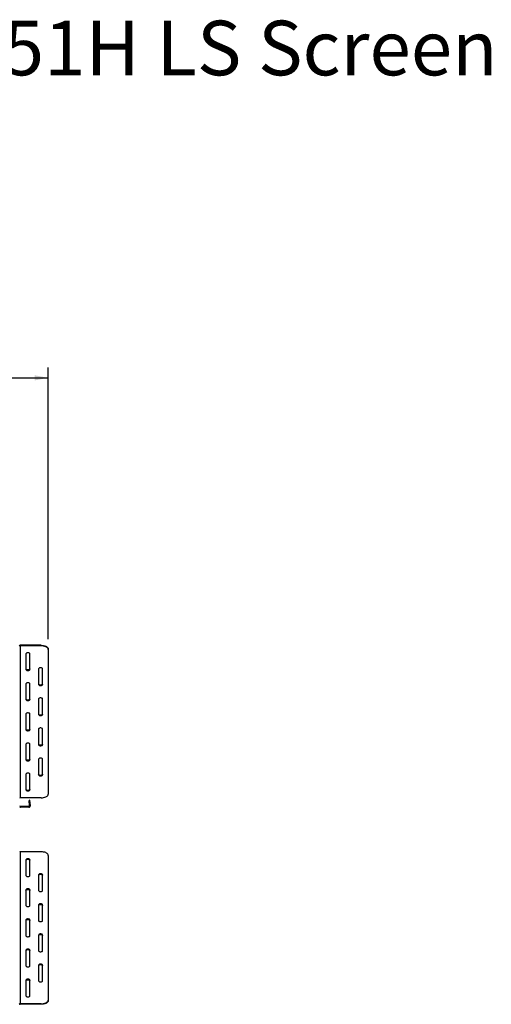
# Model space of a CAD drawing. Units: millimetres. Extents: x 283 to 4547, y 47 to 3630.
# Drawn here: x 2150 to 2972, y 1913 to 3630 of the extents above; entities that cross this region are included whole.
import ezdxf

# ---------------------------------------------------------------- set-up
doc = ezdxf.new("R2010")
doc.units = ezdxf.units.MM
doc.header["$LTSCALE"] = 18
doc.layers.add('FORMAT', color=7, linetype='Continuous')
doc.styles.add('SLDTEXTSTYLE0', font='TXT', dxfattribs={"width": 0.7})
doc.styles.add('SLDTEXTSTYLE1', font='TXT', dxfattribs={"width": 0.75})
doc.dimstyles.new('SLDDIMSTYLE0', dxfattribs={"dimtxt": 42.8625, "dimasz": 23.4, "dimexe": 0, "dimexo": 0.0625, "dimgap": 10.715625, "dimtad": 1, "dimdec": 0, "dimrnd": 1e-09, "dimzin": 12, "dimdsep": 46, "dimtxsty": 'SLDTEXTSTYLE1', "dimsah": 1, "dimcen": 0.09, "dimadec": 0, "dimazin": 3, "dimtfac": 1, "dimtdec": 0, "dimtofl": 0, "dimtmove": 0, "dimatfit": 3, "dimfxl": 0, "dimfrac": 2, "dimtolj": 1, "dimtzin": 12, "dimarcsym": 0})

# ---------------------------------------------------------------- blocks, each defined once
blk = doc.blocks.new('_D_1')
at = {"layer": 'FORMAT'}
for p, q in [((1741.3, 3147.2), (1728.3, 3147.2)), ((1728.3, 3147.2), (1728.3, 3071)), ((1864.6, 3147.2), (1877.6, 3147.2)), ((1877.6, 3147.2), (1877.6, 3071)), ((1843.6, 3138.8), (1808, 3079.4)), ((1728.3, 3071), (1741.3, 3071)), ((1877.6, 3071), (1864.6, 3071)), ((720.2, 2492.9), (720.2, 3023.1)), ((2199.7, 2549.5), (2199.7, 3023.1)), ((720.2, 3005.1), (2199.7, 3005.1))]:
    blk.add_line(p, q, dxfattribs=at)
for points in [[(720.2, 3005.1), (743.6, 3000.6), (743.6, 3009.6)], [(2199.7, 3005.1), (2176.3, 3009.6), (2176.3, 3000.6)]]:
    blk.add_solid(points, dxfattribs=at)
at = {"layer": 'FORMAT', "attachment_point": 1, "style": 'SLDTEXTSTYLE1'}
for s, insert, char_height in [('1', (1804.7, 3145.9), 28.6), ('58', (1741.3, 3132.6), 42.86), ('"', (1846.9, 3132.6), 42.9), ('4', (1825.8, 3107.8), 28.6), ('1480mm', (1686, 3060.4), 42.86)]:
    blk.add_mtext(s, dxfattribs=dict(at, insert=insert, char_height=char_height))

msp = doc.modelspace()

# ---------------------------------------------------------------- linework, layer by layer
at = {"color": 7, "linetype": 'Continuous', "lineweight": 25}
for p, q in [((2150.7, 2538.7), (2150.7, 2537.8)), ((2187.2, 2538.7), (2150.7, 2538.7)), ((2150.7, 2537.8), (2150.7, 2272.8)), ((2187.2, 2537.8), (2150.7, 2537.8)), ((2160.7, 2524), (2160.7, 2496.5)), ((2167.7, 2496.5), (2167.7, 2524)), ((2187.2, 2537.8), (2187.2, 2538.7)), ((2199.7, 2532.4), (2199.7, 2531.5)), ((2199.7, 2531.5), (2199.7, 2279)), ((2182.7, 2497.8), (2182.7, 2470.3)), ((2189.7, 2470.3), (2189.7, 2497.8)), ((2160.7, 2471.5), (2160.7, 2444)), ((2167.7, 2444), (2167.7, 2471.5)), ((2182.7, 2445.3), (2182.7, 2417.8)), ((2189.7, 2417.8), (2189.7, 2445.3)), ((2160.7, 2419), (2160.7, 2391.5)), ((2167.7, 2391.5), (2167.7, 2419)), ((2182.7, 2392.8), (2182.7, 2365.3)), ((2189.7, 2365.3), (2189.7, 2392.8)), ((2160.7, 2366.5), (2160.7, 2339)), ((2167.7, 2339), (2167.7, 2366.5)), ((2182.7, 2340.3), (2182.7, 2312.8)), ((2189.7, 2312.8), (2189.7, 2340.3)), ((2160.7, 2314), (2160.7, 2286.5)), ((2167.7, 2286.5), (2167.7, 2314)), ((2187.2, 2272.8), (2150.7, 2272.8)), ((2167.7, 2268.4), (2166.5, 2268.3)), ((2167.3, 2258.9), (2166.5, 2268.3)), ((2168.5, 2259), (2167.7, 2268.4)), ((2166.1, 2257.6), (2151.1, 2257.6)), ((2151.1, 2256.4), (2151.1, 2257.6)), ((2166.1, 2256.4), (2151.1, 2256.4)), ((2166.1, 2256.4), (2166.1, 2257.6)), ((2168.5, 2259), (2167.3, 2258.9)), ((2150.7, 2178.5), (2150.7, 1913.5)), ((2187.2, 2178.5), (2150.7, 2178.5)), ((2160.7, 2164.8), (2160.7, 2137.3)), ((2167.7, 2137.3), (2167.7, 2164.8)), ((2199.7, 2172.3), (2199.7, 1919.8)), ((2182.7, 2138.5), (2182.7, 2111)), ((2189.7, 2111), (2189.7, 2138.5)), ((2160.7, 2112.3), (2160.7, 2084.8)), ((2167.7, 2084.8), (2167.7, 2112.3)), ((2182.7, 2086), (2182.7, 2058.5)), ((2189.7, 2058.5), (2189.7, 2086)), ((2160.7, 2059.8), (2160.7, 2032.3)), ((2167.7, 2032.3), (2167.7, 2059.8)), ((2182.7, 2033.5), (2182.7, 2006)), ((2189.7, 2006), (2189.7, 2033.5)), ((2160.7, 2007.3), (2160.7, 1979.8)), ((2167.7, 1979.8), (2167.7, 2007.3)), ((2182.7, 1981), (2182.7, 1953.5)), ((2189.7, 1953.5), (2189.7, 1981)), ((2160.7, 1954.8), (2160.7, 1927.3)), ((2167.7, 1927.3), (2167.7, 1954.8)), ((2150.7, 1913.5), (2150.7, 1912.7)), ((2187.2, 1913.5), (2150.7, 1913.5)), ((2187.2, 1912.7), (2150.7, 1912.7)), ((2187.2, 1912.7), (2187.2, 1913.5)), ((2199.7, 1919.8), (2199.7, 1918.9))]:
    msp.add_line(p, q, dxfattribs=at)
at = {"color": 7, "linetype": 'Continuous', "lineweight": 25, "flags": 128}
for points in [[(2167.7, 2524), (2167.5, 2524.6), (2166.9, 2525.2), (2166, 2525.6), (2164.8, 2525.8), (2163.6, 2525.8), (2162.5, 2525.6), (2161.6, 2525.2), (2161, 2524.6), (2160.7, 2524)], [(2187.2, 2538.7), (2189.4, 2538.6), (2191.5, 2538.3), (2193.5, 2537.8), (2195.3, 2537.2), (2196.8, 2536.4), (2198.1, 2535.5), (2199, 2534.5), (2199.6, 2533.5), (2199.7, 2532.4)], [(2199.7, 2531.5), (2199.6, 2532.6), (2199, 2533.7), (2198.1, 2534.7), (2196.8, 2535.6), (2195.3, 2536.3), (2193.5, 2536.9), (2191.5, 2537.4), (2189.4, 2537.7), (2187.2, 2537.8)], [(2167.7, 2497.4), (2167.5, 2496.8), (2166.9, 2496.3), (2166, 2495.9), (2164.8, 2495.7), (2163.6, 2495.7), (2162.5, 2495.9), (2161.6, 2496.3), (2161, 2496.8), (2160.7, 2497.4)], [(2160.7, 2496.5), (2161, 2495.9), (2161.6, 2495.4), (2162.5, 2495), (2163.6, 2494.8), (2164.8, 2494.8), (2166, 2495), (2166.9, 2495.4), (2167.5, 2495.9), (2167.7, 2496.5)], [(2189.7, 2497.8), (2189.5, 2498.4), (2188.9, 2498.9), (2188, 2499.3), (2186.8, 2499.5), (2185.6, 2499.5), (2184.5, 2499.3), (2183.6, 2498.9), (2183, 2498.4), (2182.7, 2497.8)], [(2167.7, 2471.5), (2167.5, 2472.1), (2166.9, 2472.7), (2166, 2473.1), (2164.8, 2473.3), (2163.6, 2473.3), (2162.5, 2473.1), (2161.6, 2472.7), (2161, 2472.1), (2160.7, 2471.5)], [(2189.7, 2471.2), (2189.5, 2470.6), (2188.9, 2470), (2188, 2469.6), (2186.8, 2469.4), (2185.6, 2469.4), (2184.5, 2469.6), (2183.6, 2470), (2183, 2470.6), (2182.7, 2471.2)], [(2182.7, 2470.3), (2183, 2469.7), (2183.6, 2469.2), (2184.5, 2468.8), (2185.6, 2468.6), (2186.8, 2468.6), (2188, 2468.8), (2188.9, 2469.2), (2189.5, 2469.7), (2189.7, 2470.3)], [(2167.7, 2444.9), (2167.5, 2444.3), (2166.9, 2443.8), (2166, 2443.4), (2164.8, 2443.2), (2163.6, 2443.2), (2162.5, 2443.4), (2161.6, 2443.8), (2161, 2444.3), (2160.7, 2444.9)], [(2160.7, 2444), (2161, 2443.4), (2161.6, 2442.9), (2162.5, 2442.5), (2163.6, 2442.3), (2164.8, 2442.3), (2166, 2442.5), (2166.9, 2442.9), (2167.5, 2443.4), (2167.7, 2444)], [(2189.7, 2445.3), (2189.5, 2445.9), (2188.9, 2446.4), (2188, 2446.8), (2186.8, 2447), (2185.6, 2447), (2184.5, 2446.8), (2183.6, 2446.4), (2183, 2445.9), (2182.7, 2445.3)], [(2167.7, 2419), (2167.5, 2419.6), (2166.9, 2420.2), (2166, 2420.6), (2164.8, 2420.8), (2163.6, 2420.8), (2162.5, 2420.6), (2161.6, 2420.2), (2161, 2419.6), (2160.7, 2419)], [(2189.7, 2418.7), (2189.5, 2418.1), (2188.9, 2417.5), (2188, 2417.1), (2186.8, 2416.9), (2185.6, 2416.9), (2184.5, 2417.1), (2183.6, 2417.5), (2183, 2418.1), (2182.7, 2418.7)], [(2182.7, 2417.8), (2183, 2417.2), (2183.6, 2416.7), (2184.5, 2416.3), (2185.6, 2416.1), (2186.8, 2416.1), (2188, 2416.3), (2188.9, 2416.7), (2189.5, 2417.2), (2189.7, 2417.8)], [(2167.7, 2392.4), (2167.5, 2391.8), (2166.9, 2391.3), (2166, 2390.9), (2164.8, 2390.7), (2163.6, 2390.7), (2162.5, 2390.9), (2161.6, 2391.3), (2161, 2391.8), (2160.7, 2392.4)], [(2160.7, 2391.5), (2161, 2390.9), (2161.6, 2390.4), (2162.5, 2390), (2163.6, 2389.8), (2164.8, 2389.8), (2166, 2390), (2166.9, 2390.4), (2167.5, 2390.9), (2167.7, 2391.5)], [(2189.7, 2392.8), (2189.5, 2393.4), (2188.9, 2393.9), (2188, 2394.3), (2186.8, 2394.5), (2185.6, 2394.5), (2184.5, 2394.3), (2183.6, 2393.9), (2183, 2393.4), (2182.7, 2392.8)], [(2167.7, 2366.5), (2167.5, 2367.1), (2166.9, 2367.7), (2166, 2368.1), (2164.8, 2368.3), (2163.6, 2368.3), (2162.5, 2368.1), (2161.6, 2367.7), (2161, 2367.1), (2160.7, 2366.5)], [(2189.7, 2366.2), (2189.5, 2365.6), (2188.9, 2365), (2188, 2364.6), (2186.8, 2364.4), (2185.6, 2364.4), (2184.5, 2364.6), (2183.6, 2365), (2183, 2365.6), (2182.7, 2366.2)], [(2182.7, 2365.3), (2183, 2364.7), (2183.6, 2364.2), (2184.5, 2363.8), (2185.6, 2363.6), (2186.8, 2363.6), (2188, 2363.8), (2188.9, 2364.2), (2189.5, 2364.7), (2189.7, 2365.3)], [(2167.7, 2339.9), (2167.5, 2339.3), (2166.9, 2338.8), (2166, 2338.4), (2164.8, 2338.2), (2163.6, 2338.2), (2162.5, 2338.4), (2161.6, 2338.8), (2161, 2339.3), (2160.7, 2339.9)], [(2160.7, 2339), (2161, 2338.4), (2161.6, 2337.9), (2162.5, 2337.5), (2163.6, 2337.3), (2164.8, 2337.3), (2166, 2337.5), (2166.9, 2337.9), (2167.5, 2338.4), (2167.7, 2339)], [(2189.7, 2340.3), (2189.5, 2340.9), (2188.9, 2341.4), (2188, 2341.8), (2186.8, 2342), (2185.6, 2342), (2184.5, 2341.8), (2183.6, 2341.4), (2183, 2340.9), (2182.7, 2340.3)], [(2167.7, 2314), (2167.5, 2314.6), (2166.9, 2315.2), (2166, 2315.6), (2164.8, 2315.8), (2163.6, 2315.8), (2162.5, 2315.6), (2161.6, 2315.2), (2161, 2314.6), (2160.7, 2314)], [(2189.7, 2313.7), (2189.5, 2313.1), (2188.9, 2312.5), (2188, 2312.1), (2186.8, 2311.9), (2185.6, 2311.9), (2184.5, 2312.1), (2183.6, 2312.5), (2183, 2313.1), (2182.7, 2313.7)], [(2182.7, 2312.8), (2183, 2312.2), (2183.6, 2311.7), (2184.5, 2311.3), (2185.6, 2311.1), (2186.8, 2311.1), (2188, 2311.3), (2188.9, 2311.7), (2189.5, 2312.2), (2189.7, 2312.8)], [(2167.7, 2287.4), (2167.5, 2286.8), (2166.9, 2286.3), (2166, 2285.9), (2164.8, 2285.7), (2163.6, 2285.7), (2162.5, 2285.9), (2161.6, 2286.3), (2161, 2286.8), (2160.7, 2287.4)], [(2160.7, 2286.5), (2161, 2285.9), (2161.6, 2285.4), (2162.5, 2285), (2163.6, 2284.8), (2164.8, 2284.8), (2166, 2285), (2166.9, 2285.4), (2167.5, 2285.9), (2167.7, 2286.5)], [(2187.2, 2272.8), (2189.4, 2272.9), (2191.5, 2273.2), (2193.5, 2273.6), (2195.3, 2274.2), (2196.8, 2275), (2198.1, 2275.9), (2199, 2276.9), (2199.6, 2278), (2199.7, 2279)], [(2167.7, 2164.8), (2167.5, 2165.4), (2166.9, 2165.9), (2166, 2166.3), (2164.8, 2166.5), (2163.6, 2166.5), (2162.5, 2166.3), (2161.6, 2165.9), (2161, 2165.4), (2160.7, 2164.8)], [(2160.7, 2163.9), (2161, 2164.5), (2161.6, 2165), (2162.5, 2165.4), (2163.6, 2165.6), (2164.8, 2165.6), (2166, 2165.4), (2166.9, 2165), (2167.5, 2164.5), (2167.7, 2163.9)], [(2199.7, 2172.3), (2199.6, 2173.4), (2199, 2174.4), (2198.1, 2175.4), (2196.8, 2176.3), (2195.3, 2177.1), (2193.5, 2177.7), (2191.5, 2178.2), (2189.4, 2178.4), (2187.2, 2178.5)], [(2160.7, 2137.3), (2161, 2136.7), (2161.6, 2136.2), (2162.5, 2135.8), (2163.6, 2135.6), (2164.8, 2135.6), (2166, 2135.8), (2166.9, 2136.2), (2167.5, 2136.7), (2167.7, 2137.3)], [(2189.7, 2138.5), (2189.5, 2139.1), (2188.9, 2139.7), (2188, 2140.1), (2186.8, 2140.3), (2185.6, 2140.3), (2184.5, 2140.1), (2183.6, 2139.7), (2183, 2139.1), (2182.7, 2138.5)], [(2182.7, 2137.7), (2183, 2138.3), (2183.6, 2138.8), (2184.5, 2139.2), (2185.6, 2139.4), (2186.8, 2139.4), (2188, 2139.2), (2188.9, 2138.8), (2189.5, 2138.3), (2189.7, 2137.7)], [(2167.7, 2112.3), (2167.5, 2112.9), (2166.9, 2113.4), (2166, 2113.8), (2164.8, 2114), (2163.6, 2114), (2162.5, 2113.8), (2161.6, 2113.4), (2161, 2112.9), (2160.7, 2112.3)], [(2160.7, 2111.4), (2161, 2112), (2161.6, 2112.5), (2162.5, 2112.9), (2163.6, 2113.1), (2164.8, 2113.1), (2166, 2112.9), (2166.9, 2112.5), (2167.5, 2112), (2167.7, 2111.4)], [(2182.7, 2111), (2183, 2110.4), (2183.6, 2109.9), (2184.5, 2109.5), (2185.6, 2109.3), (2186.8, 2109.3), (2188, 2109.5), (2188.9, 2109.9), (2189.5, 2110.4), (2189.7, 2111)], [(2160.7, 2084.8), (2161, 2084.2), (2161.6, 2083.7), (2162.5, 2083.3), (2163.6, 2083.1), (2164.8, 2083.1), (2166, 2083.3), (2166.9, 2083.7), (2167.5, 2084.2), (2167.7, 2084.8)], [(2189.7, 2086), (2189.5, 2086.6), (2188.9, 2087.2), (2188, 2087.6), (2186.8, 2087.8), (2185.6, 2087.8), (2184.5, 2087.6), (2183.6, 2087.2), (2183, 2086.6), (2182.7, 2086)], [(2182.7, 2085.2), (2183, 2085.8), (2183.6, 2086.3), (2184.5, 2086.7), (2185.6, 2086.9), (2186.8, 2086.9), (2188, 2086.7), (2188.9, 2086.3), (2189.5, 2085.8), (2189.7, 2085.2)], [(2167.7, 2059.8), (2167.5, 2060.4), (2166.9, 2060.9), (2166, 2061.3), (2164.8, 2061.5), (2163.6, 2061.5), (2162.5, 2061.3), (2161.6, 2060.9), (2161, 2060.4), (2160.7, 2059.8)], [(2160.7, 2058.9), (2161, 2059.5), (2161.6, 2060), (2162.5, 2060.4), (2163.6, 2060.6), (2164.8, 2060.6), (2166, 2060.4), (2166.9, 2060), (2167.5, 2059.5), (2167.7, 2058.9)], [(2182.7, 2058.5), (2183, 2057.9), (2183.6, 2057.4), (2184.5, 2057), (2185.6, 2056.8), (2186.8, 2056.8), (2188, 2057), (2188.9, 2057.4), (2189.5, 2057.9), (2189.7, 2058.5)], [(2160.7, 2032.3), (2161, 2031.7), (2161.6, 2031.2), (2162.5, 2030.8), (2163.6, 2030.6), (2164.8, 2030.6), (2166, 2030.8), (2166.9, 2031.2), (2167.5, 2031.7), (2167.7, 2032.3)], [(2189.7, 2033.5), (2189.5, 2034.1), (2188.9, 2034.7), (2188, 2035.1), (2186.8, 2035.3), (2185.6, 2035.3), (2184.5, 2035.1), (2183.6, 2034.7), (2183, 2034.1), (2182.7, 2033.5)], [(2182.7, 2032.7), (2183, 2033.3), (2183.6, 2033.8), (2184.5, 2034.2), (2185.6, 2034.4), (2186.8, 2034.4), (2188, 2034.2), (2188.9, 2033.8), (2189.5, 2033.3), (2189.7, 2032.7)], [(2167.7, 2007.3), (2167.5, 2007.9), (2166.9, 2008.4), (2166, 2008.8), (2164.8, 2009), (2163.6, 2009), (2162.5, 2008.8), (2161.6, 2008.4), (2161, 2007.9), (2160.7, 2007.3)], [(2160.7, 2006.4), (2161, 2007), (2161.6, 2007.5), (2162.5, 2007.9), (2163.6, 2008.1), (2164.8, 2008.1), (2166, 2007.9), (2166.9, 2007.5), (2167.5, 2007), (2167.7, 2006.4)], [(2182.7, 2006), (2183, 2005.4), (2183.6, 2004.9), (2184.5, 2004.5), (2185.6, 2004.3), (2186.8, 2004.3), (2188, 2004.5), (2188.9, 2004.9), (2189.5, 2005.4), (2189.7, 2006)], [(2160.7, 1979.8), (2161, 1979.2), (2161.6, 1978.7), (2162.5, 1978.3), (2163.6, 1978.1), (2164.8, 1978.1), (2166, 1978.3), (2166.9, 1978.7), (2167.5, 1979.2), (2167.7, 1979.8)], [(2189.7, 1981), (2189.5, 1981.6), (2188.9, 1982.2), (2188, 1982.6), (2186.8, 1982.8), (2185.6, 1982.8), (2184.5, 1982.6), (2183.6, 1982.2), (2183, 1981.6), (2182.7, 1981)], [(2182.7, 1980.2), (2183, 1980.8), (2183.6, 1981.3), (2184.5, 1981.7), (2185.6, 1981.9), (2186.8, 1981.9), (2188, 1981.7), (2188.9, 1981.3), (2189.5, 1980.8), (2189.7, 1980.2)], [(2167.7, 1954.8), (2167.5, 1955.4), (2166.9, 1955.9), (2166, 1956.3), (2164.8, 1956.5), (2163.6, 1956.5), (2162.5, 1956.3), (2161.6, 1955.9), (2161, 1955.4), (2160.7, 1954.8)], [(2160.7, 1953.9), (2161, 1954.5), (2161.6, 1955), (2162.5, 1955.4), (2163.6, 1955.6), (2164.8, 1955.6), (2166, 1955.4), (2166.9, 1955), (2167.5, 1954.5), (2167.7, 1953.9)], [(2182.7, 1953.5), (2183, 1952.9), (2183.6, 1952.4), (2184.5, 1952), (2185.6, 1951.8), (2186.8, 1951.8), (2188, 1952), (2188.9, 1952.4), (2189.5, 1952.9), (2189.7, 1953.5)], [(2160.7, 1927.3), (2161, 1926.7), (2161.6, 1926.2), (2162.5, 1925.8), (2163.6, 1925.6), (2164.8, 1925.6), (2166, 1925.8), (2166.9, 1926.2), (2167.5, 1926.7), (2167.7, 1927.3)], [(2187.2, 1913.5), (2189.4, 1913.6), (2191.5, 1913.9), (2193.5, 1914.4), (2195.3, 1915), (2196.8, 1915.8), (2198.1, 1916.7), (2199, 1917.7), (2199.6, 1918.7), (2199.7, 1919.8)], [(2199.7, 1918.9), (2199.6, 1917.8), (2199, 1916.8), (2198.1, 1915.8), (2196.8, 1914.9), (2195.3, 1914.1), (2193.5, 1913.5), (2191.5, 1913), (2189.4, 1912.8), (2187.2, 1912.7)]]:
    msp.add_lwpolyline(points, dxfattribs=at)
at = {"color": 7, "linetype": 'Continuous', "lineweight": 25}
for centre, radius, start, end in [((2150.6, 2536.8), 1.88, 86.1887, 175.5981), ((2150.7, 2536.8), 0.94, 86.1887, 175.5981), ((2150.7, 2271.7), 1.05, 88.9006, 137.9259), ((2151.1, 2258.8), 1.2, 180, 270), ((2151.1, 2258.8), 2.4, 240, 270), ((2166.1, 2258.8), 2.4, 270, 5), ((2166.1, 2258.8), 1.2, 270, 5), ((2150.7, 2179.6), 1.05, 222.0741, 271.0994), ((2150.6, 1914.5), 1.88, 184.4019, 273.8113), ((2150.7, 1914.5), 0.94, 184.4019, 273.8113)]:
    msp.add_arc(centre, radius, start, end, dxfattribs=at)

# ---------------------------------------------------------------- texts
at = {"layer": 'FORMAT', "color": 7, "insert": (2551.6, 3627.9), "char_height": 95.25, "attachment_point": 2, "style": 'SLDTEXTSTYLE0'}
msp.add_mtext('51H LS Screen', dxfattribs=at)

# ---------------------------------------------------------------- dimensions: what is measured, and where the dimension line sits
at = {"layer": 'FORMAT'}
dim = msp.add_linear_dim(base=(2199.7405909, 3005.1437101), p1=(720.2405909, 2474.9123221), p2=(2199.7405909, 2531.5366778), dimstyle='SLDDIMSTYLE0', dxfattribs=at)
dim.commit()
dim.dimension.update_dxf_attribs({"geometry": '_D_1', "text_midpoint": (1802.9532372, 3005.1437101), "dimtype": 160})

doc.saveas('drawing.dxf')
